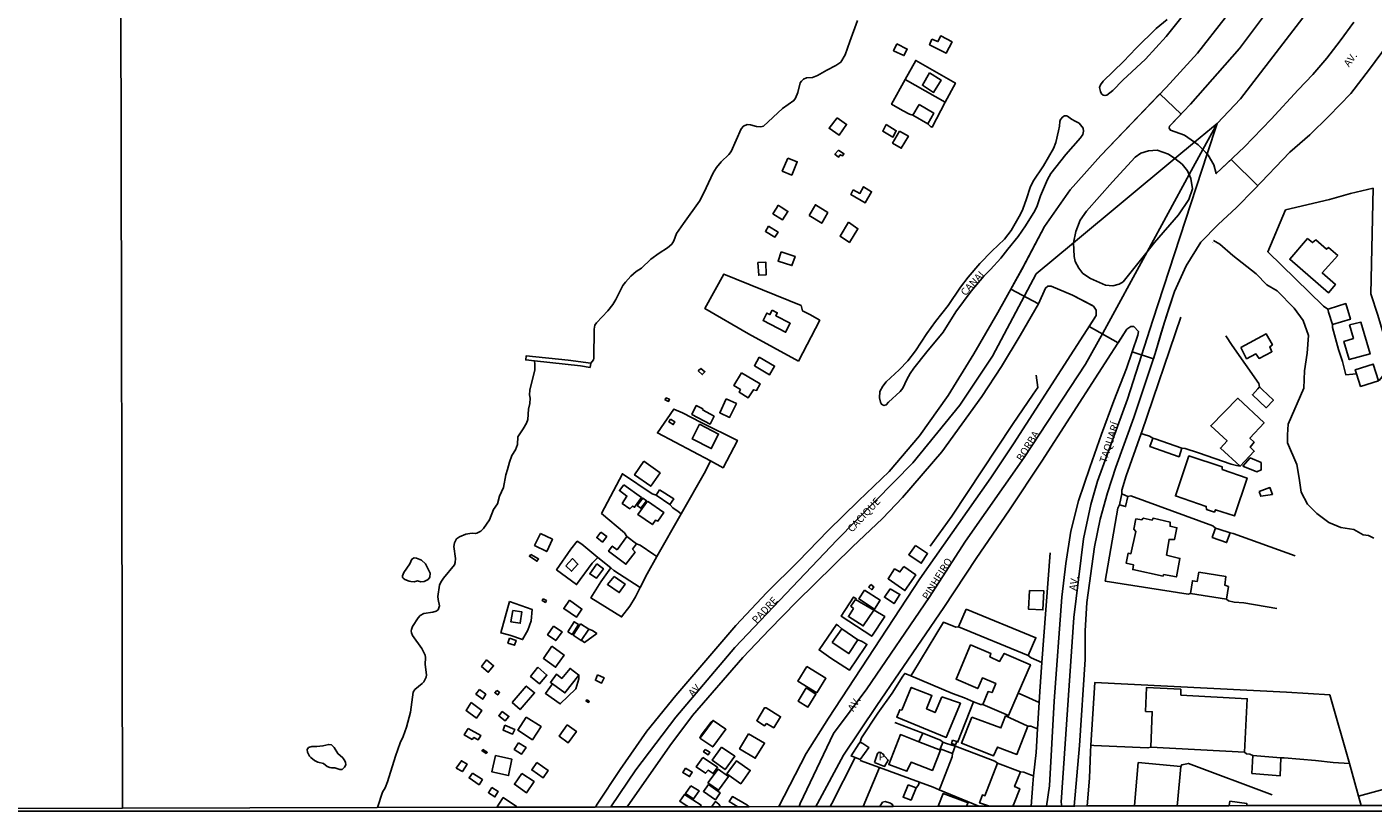
# Model space of a CAD drawing. Extents: x 175883 to 178306, y 1671498 to 1677047.
# Drawn here: x 176345 to 176801, y 1671498 to 1671764 of the extents above; entities that cross this region are included whole.
import ezdxf
from ezdxf.enums import TextEntityAlignment as Align

# ---------------------------------------------------------------- set-up
doc = ezdxf.new("R2010")
doc.units = 0
doc.header["$MEASUREMENT"] = 0
doc.layers.get('0').update_dxf_attribs({"linetype": 'CONTINUOUS'})
for name, color, linetype in [('IMAGEM', 7, 'CONTINUOUS'), ('V-BUEIRO', 230, 'CONTINUOUS'), ('V-CANAL', 151, 'CONTINUOUS'), ('V-CANTEIRO', 6, 'CONTINUOUS'), ('V-CRUZAMENTO', 1, 'CONTINUOUS'), ('V-EDIFICACAO', 7, 'CONTINUOUS'), ('V-EIXO_DE_LOGRADOURO', 3, 'CONTINUOUS'), ('V-LOTE', 1, 'CONTINUOUS'), ('V-NOME_DOS_LOGRADOUROS', 7, 'CONTINUOUS'), ('V-QUADRA', 30, 'CONTINUOUS'), ('V-RIO', 4, 'CONTINUOUS'), ('V-TALVEGUE', 50, 'CONTINUOUS'), ('V-TESTADA', 1, 'CONTINUOUS'), ('X-LIMITE_1000', 7, 'CONTINUOUS'), ('X-LIMITE_5000', 1, 'CONTINUOUS')]:
    doc.layers.add(name, color=color, linetype=linetype)
picture_1 = doc.add_image_def('image2.jpg', size_in_pixel=(4028, 4629))

# ---------------------------------------------------------------- blocks, each defined once
blk = doc.blocks.new('305')
at = {"color": 0, "linetype": 'ByBlock', "lineweight": -2, "const_width": 0.05}
blk.add_lwpolyline([(0.73, 0.39, 0.60863), (-0.73, 0.38)], format="xyb", dxfattribs=at)

msp = doc.modelspace()

# ---------------------------------------------------------------- linework, layer by layer
at = {"layer": 'V-CANAL'}
for points in [[(176738.02, 1671768.84), (176731.28, 1671760.38), (176724.3, 1671752.71), (176716.55, 1671745.61), (176713.21, 1671742.06), (176711.13, 1671740.5), (176710.61, 1671740.35), (176709.96, 1671740.5), (176709.38, 1671741.02), (176708.99, 1671741.71), (176708.69, 1671743.13), (176708.99, 1671744.04), (176709.89, 1671745.22), (176716.85, 1671751.98), (176721.11, 1671756.48), (176727.85, 1671763.11), (176731.62, 1671766.17)], [(176650.18, 1671653.54), (176655.7, 1671660.11), (176659.98, 1671667.04), (176665.17, 1671674.04), (176669.54, 1671679.11), (176671.74, 1671681.38), (176675.31, 1671685.25), (176677.6, 1671688.36), (176681.11, 1671692.64), (176683.58, 1671696.26), (176686.81, 1671701.32), (176687.57, 1671703), (176688.75, 1671706.36), (176691.07, 1671711.96), (176692.17, 1671713.94), (176697.32, 1671720.44), (176702.29, 1671726.04), (176703.03, 1671727.22), (176703.28, 1671728.28), (176703.18, 1671729.31), (176701.76, 1671731.07), (176700.42, 1671731.76), (176699.26, 1671732.34), (176697.88, 1671733.4), (176697.47, 1671733.55), (176696.87, 1671733.51), (176696.27, 1671733.14), (176695.51, 1671732.26), (176695.29, 1671731.64), (176695.19, 1671730), (176694.8, 1671728.41), (176693.9, 1671724.5), (176693.08, 1671722.44), (176689.74, 1671716.52), (176686.21, 1671711.41), (176685.22, 1671709.2), (176683.93, 1671705.41), (176682.66, 1671701.84), (176681.88, 1671700.13), (176678.8, 1671694.66), (176676.5, 1671691.72), (176672.24, 1671687.58), (176668.19, 1671683.49), (176664.2, 1671678.86), (176661.62, 1671675.46), (176657.36, 1671669.19), (176653.11, 1671663.81), (176650.12, 1671659.74), (176646.29, 1671653.82), (176643.77, 1671650.46), (176640.84, 1671647.35), (176636.41, 1671643.31), (176635.24, 1671641.89), (176634.29, 1671640.04), (176634.1, 1671637.93), (176634.44, 1671636.38), (176634.85, 1671635.7), (176635.55, 1671635.32), (176636.41, 1671635.49), (176637.2, 1671636.42), (176641.1, 1671640.03), (176642.05, 1671641.15), (176643.36, 1671644.09), (176644.57, 1671646.11), (176645.82, 1671647.96), (176650.18, 1671653.54)]]:
    msp.add_lwpolyline(points, dxfattribs=at)
at = {"layer": 'V-CANTEIRO'}
msp.add_lwpolyline([(176794.89, 1671765.27), (176790.29, 1671758.99), (176785.77, 1671753.11), (176781.01, 1671747.58), (176776.01, 1671742.33), (176766.93, 1671732.35), (176757.69, 1671722.89), (176748.25, 1671713.93), (176747.45, 1671716.94), (176745.55, 1671720.17), (176743.72, 1671722.08), (176742.18, 1671723.68), (176740.9, 1671724.56), (176737.5, 1671726.91), (176732.74, 1671728.61), (176732.26, 1671729.37), (176732.46, 1671729.98), (176739.56, 1671737.47), (176756.12, 1671756.39), (176767.67, 1671771.66)], dxfattribs=at)
msp.add_lwpolyline([(176713.13, 1671711.19), (176720.81, 1671719.54), (176722.71, 1671720.83), (176725.29, 1671721.64), (176728.26, 1671721.86), (176732.11, 1671720.57), (176734.21, 1671718.99), (176736.71, 1671717.1), (176738.57, 1671714.85), (176739.09, 1671713.58), (176739.64, 1671712.25), (176740.16, 1671708.78), (176739.01, 1671705.11), (176735.48, 1671699.94), (176727.35, 1671690.55), (176724.87, 1671687.45), (176716.68, 1671677.25), (176715.33, 1671676.45), (176713.23, 1671675.88), (176710.77, 1671676.06), (176705.69, 1671678.38), (176703.07, 1671680.05), (176701.68, 1671681.81), (176700.49, 1671684.07), (176700.13, 1671685.79), (176699.9, 1671690.42), (176700.68, 1671694.34), (176702.15, 1671698.16), (176704.33, 1671701.23)], close=True, dxfattribs=at)
at = {"layer": 'V-CRUZAMENTO'}
for points in [[(176707.62, 1671667.64), (176707.54, 1671665.87), (176705.14, 1671662.13), (176715, 1671656.55), (176717.97, 1671661.17), (176719.35, 1671662.05), (176720.35, 1671662.05), (176721.88, 1671660.44), (176721.65, 1671659.14), (176719.73, 1671653.48), (176726.95, 1671651.18), (176727.51, 1671652.88), (176729.59, 1671659.91), (176730.68, 1671663.6), (176732.35, 1671668.58), (176734.17, 1671674), (176738.06, 1671682.66), (176743.02, 1671690.64), (176748.93, 1671696.68), (176755.08, 1671702.45), (176761.11, 1671708.53), (176762.35, 1671709.83), (176753.34, 1671718.76), (176748.25, 1671713.93), (176747.45, 1671716.94), (176745.55, 1671720.17), (176745.15, 1671720.59), (176743.72, 1671722.08), (176742.18, 1671723.68), (176740.9, 1671724.56), (176737.5, 1671726.91), (176732.74, 1671728.61), (176732.26, 1671729.37), (176732.46, 1671729.98), (176736.33, 1671734.07), (176729.15, 1671740.94), (176709.18, 1671720.08), (176698.74, 1671708.46), (176690.07, 1671696), (176682.83, 1671682.36), (176678.65, 1671674.77), (176687.98, 1671669.79), (176690.44, 1671675.12), (176691.13, 1671675.73), (176692.35, 1671675.81), (176699.56, 1671672.7), (176706.13, 1671669.28), (176706.7, 1671668.98)], [(176740.16, 1671708.78), (176739.01, 1671705.11), (176735.48, 1671699.94), (176727.35, 1671690.55), (176724.87, 1671687.45), (176716.68, 1671677.25), (176715.33, 1671676.45), (176713.23, 1671675.88), (176710.77, 1671676.06), (176705.69, 1671678.38), (176703.07, 1671680.05), (176701.68, 1671681.81), (176700.49, 1671684.07), (176700.13, 1671685.79), (176699.9, 1671690.42), (176700.68, 1671694.34), (176702.15, 1671698.16), (176704.33, 1671701.23), (176713.13, 1671711.19), (176720.81, 1671719.54), (176722.71, 1671720.83), (176725.29, 1671721.64), (176728.26, 1671721.86), (176732.11, 1671720.57), (176734.21, 1671718.99), (176736.71, 1671717.1), (176738.57, 1671714.85), (176739.64, 1671712.25)]]:
    msp.add_lwpolyline(points, close=True, dxfattribs=at)
at = {"layer": 'V-EDIFICACAO'}
for points in [[(176651.84, 1671759.53), (176651.11, 1671757.63), (176656.75, 1671754.79), (176658.74, 1671758.58), (176654.9, 1671760.6), (176653.91, 1671758.67), (176651.84, 1671759.53)], [(176640, 1671757.89), (176638.93, 1671755.57), (176642.41, 1671753.93), (176643.53, 1671756.17), (176640, 1671757.89)], [(176651.11, 1671748.07), (176648.7, 1671743.9), (176652.45, 1671741.44), (176654.99, 1671745.62), (176651.11, 1671748.07)], [(176647.54, 1671737.31), (176645.47, 1671733.78), (176650.55, 1671730.8), (176652.53, 1671734.42), (176647.54, 1671737.31)], [(176619.76, 1671732.83), (176617.05, 1671729.3), (176620.41, 1671726.93), (176622.99, 1671730.59), (176619.76, 1671732.83)], [(176636.34, 1671730.55), (176635.22, 1671728.31), (176638.67, 1671726.32), (176639.79, 1671728.48), (176636.34, 1671730.55)], [(176640.91, 1671728.31), (176638.58, 1671724.26), (176641.51, 1671722.54), (176643.92, 1671726.58), (176640.91, 1671728.31)], [(176603.05, 1671719.18), (176601.2, 1671714.78), (176604.39, 1671713.45), (176606.24, 1671717.93), (176603.05, 1671719.18)], [(176620.28, 1671721.85), (176619.03, 1671720.47), (176620.19, 1671719.48), (176620.84, 1671720.3), (176621.61, 1671719.99), (176622.09, 1671720.68), (176620.28, 1671721.85)], [(176625.23, 1671708.41), (176624.41, 1671706.86), (176629.28, 1671704.02), (176631.43, 1671707.76), (176628.76, 1671709.44), (176627.47, 1671707.2), (176625.23, 1671708.41)], [(176599.82, 1671703.17), (176599.18, 1671702.16), (176598.01, 1671700.32), (176601.23, 1671698.23), (176603.11, 1671701.08), (176600.81, 1671702.54), (176599.82, 1671703.17)], [(176610.29, 1671699.67), (176614.55, 1671697.08), (176616.57, 1671700.7), (176612.4, 1671703.37), (176610.29, 1671699.67)], [(176596.55, 1671696.05), (176595.47, 1671694.33), (176598.7, 1671692.39), (176599.78, 1671694.07), (176596.55, 1671696.05)], [(176623.64, 1671697.43), (176620.8, 1671692.69), (176623.94, 1671690.58), (176626.82, 1671695.23), (176623.64, 1671697.43)], [(176781.99, 1671691.49), (176780.87, 1671690.54), (176779.19, 1671691.87), (176773.16, 1671684.9), (176786.29, 1671673.48), (176788.66, 1671676.33), (176784.18, 1671680.25), (176789.44, 1671686.15), (176786.34, 1671688.86), (176785.65, 1671688.34), (176781.99, 1671691.49)], [(176600.77, 1671687.39), (176599.78, 1671684.25), (176604.47, 1671682.74), (176605.51, 1671685.84), (176600.77, 1671687.39)], [(176592.93, 1671683.78), (176593.23, 1671679.47), (176595.77, 1671679.64), (176595.6, 1671683.91), (176592.93, 1671683.78)], [(176786.04, 1671667.93), (176786.34, 1671666.96), (176787.63, 1671662.72), (176793.74, 1671664.57), (176792.15, 1671669.87), (176786.52, 1671668.08), (176786.04, 1671667.93)], [(176597.71, 1671667.63), (176596.98, 1671666.12), (176595.95, 1671666.64), (176594.7, 1671664.1), (176602.28, 1671660.13), (176603.87, 1671663.19), (176599.05, 1671665.73), (176599.48, 1671666.77), (176597.71, 1671667.63)], [(176793.4, 1671662.67), (176794.73, 1671657.98), (176791.55, 1671657.03), (176793.36, 1671650.88), (176800.42, 1671652.81), (176797.32, 1671663.54), (176793.4, 1671662.67)], [(176756.58, 1671655.01), (176758.52, 1671651.18), (176761.7, 1671652.81), (176762.78, 1671651.26), (176767.13, 1671653.5), (176766.4, 1671655.22), (176767.3, 1671655.91), (176765.23, 1671659.57), (176756.58, 1671655.01)], [(176517.2, 1671650.41), (176514.25, 1671650.73), (176514.34, 1671652.13), (176528.57, 1671650.7), (176536.27, 1671649.62), (176536.27, 1671649.61), (176536.04, 1671648.22), (176532.76, 1671648.72)], [(176593.32, 1671651.69), (176591.73, 1671648.76), (176596.89, 1671645.75), (176598.57, 1671648.64), (176593.32, 1671651.69)], [(176573.55, 1671647.9), (176572.69, 1671647), (176574.07, 1671645.79), (176574.97, 1671646.74), (176573.55, 1671647.9)], [(176587.42, 1671646.35), (176584.79, 1671642.05), (176586.99, 1671640.71), (176586.6, 1671639.81), (176589.66, 1671637.91), (176591.42, 1671640.63), (176592.46, 1671640.41), (176593.71, 1671642.61), (176587.42, 1671646.35)], [(176795.83, 1671646.02), (176797.19, 1671641.75), (176803.26, 1671643.68), (176801.45, 1671649.37), (176795.38, 1671647.43)], [(176762.91, 1671641.62), (176762.36, 1671641), (176760.54, 1671638.95), (176765.19, 1671634.55), (176767.65, 1671637.14), (176763.82, 1671640.76), (176762.91, 1671641.62)], [(176561.71, 1671637.91), (176561.45, 1671637.18), (176562.66, 1671636.71), (176562.92, 1671637.44), (176561.71, 1671637.91)], [(176582.21, 1671637.61), (176579.97, 1671632.87), (176583.33, 1671631.24), (176585.65, 1671635.97), (176582.21, 1671637.61)], [(176755.63, 1671637.74), (176755.63, 1671637.74), (176746.42, 1671628.44), (176751.93, 1671623.36), (176749.69, 1671620.86), (176756.41, 1671614.74), (176761.14, 1671619.78), (176759.72, 1671621.2), (176761.06, 1671622.88), (176759.68, 1671624.26), (176764.5, 1671629.47), (176755.63, 1671637.74)], [(176574.11, 1671633.78), (176574.24, 1671634.21), (176572.05, 1671635.29), (176570.54, 1671632.27), (176576.74, 1671629), (176578.07, 1671631.67), (176574.11, 1671633.78)], [(176563.35, 1671630.68), (176562.74, 1671629.73), (176564.25, 1671628.83), (176564.81, 1671629.73), (176563.35, 1671630.68)], [(176573.17, 1671629), (176570.67, 1671623.96), (176577.13, 1671620.69), (176579.62, 1671625.6), (176573.17, 1671629)], [(176726.78, 1671624.26), (176726.53, 1671623.52), (176725.79, 1671621.38), (176735.69, 1671617.93), (176736.64, 1671620.86), (176727.6, 1671623.98), (176726.78, 1671624.26)], [(176750.25, 1671613.58), (176750.29, 1671614.49), (176739.01, 1671618.23), (176734.4, 1671604.62), (176744.87, 1671601.09), (176744.91, 1671600.06), (176747.66, 1671599.15), (176747.97, 1671599.93), (176754.47, 1671597.86), (176758.73, 1671610.7), (176750.25, 1671613.58)], [(176554.26, 1671616.38), (176551.12, 1671611.77), (176556.63, 1671607.9), (176559.77, 1671612.46), (176554.26, 1671616.38)], [(176757.27, 1671614.7), (176762, 1671612.76), (176763.51, 1671613.45), (176763.47, 1671615.95), (176759.77, 1671617.54), (176757.27, 1671614.7)], [(176547.5, 1671608.41), (176545.99, 1671606.48), (176548.53, 1671604.58), (176546.94, 1671602.08), (176549.57, 1671600.27), (176550.43, 1671601.22), (176551.12, 1671600.83), (176553.48, 1671604.06), (176547.5, 1671608.41)], [(176559.56, 1671606.69), (176558.44, 1671604.92), (176563.09, 1671601.74), (176564.42, 1671603.63), (176559.56, 1671606.69)], [(176716.23, 1671605.31), (176716.23, 1671605.31), (176715.49, 1671601.61), (176717.56, 1671601.01), (176718.25, 1671604.45), (176716.23, 1671605.31), (176716.23, 1671605.31)], [(176762.82, 1671606.09), (176763.34, 1671604.54), (176767.3, 1671605.18), (176766.48, 1671607.47), (176762.82, 1671606.09)], [(176552.02, 1671601.44), (176553.23, 1671600.45), (176555.16, 1671603.03), (176553.92, 1671603.93), (176552.02, 1671601.44)], [(176555.51, 1671602.86), (176552.24, 1671598.34), (176557.19, 1671594.93), (176558.22, 1671596.44), (176559.04, 1671596.1), (176561.06, 1671598.98), (176555.51, 1671602.86)], [(176731.39, 1671584.51), (176732.29, 1671589.9), (176734.14, 1671589.9), (176734.92, 1671593.86), (176732.59, 1671594.37), (176732.63, 1671595.8), (176726.86, 1671597.09), (176726.52, 1671596.44), (176723.5, 1671597.13), (176723.07, 1671596.57), (176721.01, 1671596.87), (176720.32, 1671593.34), (176720.96, 1671592.57), (176719.37, 1671585.03), (176718.38, 1671585.2), (176717.78, 1671581.8), (176720.19, 1671581.33), (176719.97, 1671579.69), (176730.22, 1671577.45), (176730.4, 1671577.97), (176734.74, 1671577.19), (176735.95, 1671583.48), (176731.39, 1671584.51)], [(176519.2, 1671591.96), (176517.22, 1671587.87), (176521.36, 1671585.8), (176523.3, 1671589.94), (176519.2, 1671591.96)], [(176539.66, 1671592.35), (176538.28, 1671590.54), (176540.22, 1671588.99), (176541.68, 1671590.84), (176539.66, 1671592.35)], [(176545.22, 1671586.41), (176543.54, 1671587.61), (176542.29, 1671585.89), (176548.19, 1671581.5), (176551.29, 1671585.59), (176550.43, 1671586.58), (176551.8, 1671588.39), (176548.49, 1671590.89), (176545.22, 1671586.41)], [(176748.01, 1671593.68), (176747.82, 1671593.16), (176746.89, 1671590.58), (176751.76, 1671588.82), (176752.96, 1671592.09), (176749.1, 1671593.33), (176748.01, 1671593.68)], [(176646.29, 1671587.78), (176644.05, 1671584.68), (176648.31, 1671581.84), (176650.42, 1671585.07), (176646.29, 1671587.78)], [(176516.02, 1671584.81), (176515.5, 1671584.17), (176518.04, 1671582.49), (176518.6, 1671583.31), (176516.02, 1671584.81)], [(176527.82, 1671580.98), (176529.8, 1671579.13), (176531.95, 1671581.5), (176530.1, 1671583.39), (176527.82, 1671580.98)], [(176538.37, 1671581.58), (176535.91, 1671578.22), (176538.2, 1671576.72), (176540.57, 1671579.95), (176538.37, 1671581.58)], [(176544.18, 1671577.32), (176541.94, 1671574.65), (176545.95, 1671571.85), (176547.89, 1671574.78), (176544.18, 1671577.32)], [(176642.33, 1671580.72), (176641.08, 1671578.87), (176639.27, 1671579.9), (176637.03, 1671576.59), (176642.76, 1671572.54), (176646.42, 1671577.84), (176642.33, 1671580.72)], [(176742.32, 1671578.74), (176741.85, 1671575.64), (176740.17, 1671575.86), (176739.57, 1671571.51), (176751.71, 1671569.61), (176752.36, 1671573.92), (176751.15, 1671574.43), (176751.5, 1671577.36), (176742.32, 1671578.74)], [(176629.06, 1671572.71), (176627.17, 1671569.7), (176632.47, 1671566.3), (176634.32, 1671569.31), (176629.06, 1671572.71)], [(176631.17, 1671574.61), (176630.48, 1671573.66), (176631.48, 1671572.84), (176632.16, 1671573.83), (176631.17, 1671574.61)], [(176637.72, 1671573.19), (176635.82, 1671570.3), (176639.05, 1671568.15), (176641.04, 1671571.25), (176637.72, 1671573.19)], [(176684.96, 1671572.58), (176684.66, 1671566.25), (176689.53, 1671565.99), (176689.83, 1671572.41), (176684.96, 1671572.58)], [(176520.11, 1671569.78), (176519.81, 1671569.18), (176520.88, 1671568.53), (176521.23, 1671569.18), (176520.11, 1671569.78)], [(176529.11, 1671569.27), (176527.13, 1671566.42), (176531.44, 1671563.5), (176533.29, 1671566.3), (176529.11, 1671569.27)], [(176625.96, 1671569.53), (176624.46, 1671567.24), (176625.32, 1671566.47), (176623.59, 1671563.71), (176628.63, 1671560.57), (176632.16, 1671565.91), (176625.96, 1671569.53)], [(176509.82, 1671565.78), (176509.21, 1671561.95), (176512.36, 1671561.47), (176512.92, 1671565.31), (176509.82, 1671565.78)], [(176663.47, 1671566.25), (176660.89, 1671560.31), (176684.49, 1671550.49), (176687.12, 1671556.56), (176663.47, 1671566.25)], [(176523.68, 1671560.52), (176521.62, 1671557.55), (176524.42, 1671555.62), (176526.61, 1671558.54), (176523.68, 1671560.52)], [(176528.51, 1671558.59), (176529.97, 1671557.68), (176532.17, 1671561), (176530.62, 1671561.99), (176528.51, 1671558.59)], [(176532.81, 1671561.26), (176530.32, 1671557.38), (176533.03, 1671555.62), (176535.61, 1671559.49), (176532.81, 1671561.26)], [(176618.12, 1671554.93), (176623.77, 1671551.18), (176626.78, 1671555.83), (176621.35, 1671559.58), (176618.12, 1671554.93)], [(176508.74, 1671556.39), (176508.22, 1671554.75), (176510.42, 1671554.02), (176510.94, 1671555.66), (176508.74, 1671556.39)], [(176681.14, 1671537.78), (176685.31, 1671547.43), (176676.39, 1671551.27), (176674.84, 1671548.55), (176671.53, 1671550.06), (176671.91, 1671551.18), (176665.02, 1671554.15), (176660.07, 1671542.57), (176667.43, 1671539.34), (176669.03, 1671542.95), (176673.55, 1671541.06), (176672.3, 1671537.96), (176670.92, 1671538.3), (176669.16, 1671533.95), (176677.86, 1671530.16)], [(176523.12, 1671553.68), (176520.24, 1671549.54), (176524.33, 1671546.57), (176527.21, 1671550.66), (176523.12, 1671553.68)], [(176500.95, 1671549.03), (176499.27, 1671546.83), (176501.51, 1671544.89), (176503.36, 1671547.09), (176500.95, 1671549.03)], [(176518.39, 1671546.57), (176515.89, 1671543.43), (176518.9, 1671540.89), (176521.44, 1671543.9), (176518.39, 1671546.57)], [(176523.29, 1671540.91), (176527.52, 1671537.83), (176532.25, 1671543.9), (176529.24, 1671546.14), (176526.44, 1671542.78), (176524.63, 1671544.16), (176522.61, 1671541.4)], [(176609.47, 1671546.83), (176606.41, 1671541.88), (176612.87, 1671537.87), (176615.97, 1671542.83), (176609.47, 1671546.83)], [(176509.64, 1671534.56), (176512.31, 1671532.23), (176517.22, 1671537.92), (176514.42, 1671540.2), (176509.64, 1671534.56)], [(176538.58, 1671543.94), (176537.85, 1671542.14), (176539.96, 1671541.19), (176540.78, 1671543), (176538.58, 1671543.94)], [(176498.58, 1671539.04), (176497.37, 1671537.44), (176499.65, 1671535.68), (176500.69, 1671537.4), (176498.58, 1671539.04)], [(176504.48, 1671538.73), (176503.74, 1671537.92), (176504.78, 1671537.18), (176505.38, 1671538.09), (176504.48, 1671538.73)], [(176535.01, 1671535.55), (176534.62, 1671535.12), (176535.53, 1671534.64), (176535.74, 1671535.03), (176535.01, 1671535.55)], [(176609.3, 1671539.55), (176606.54, 1671535.07), (176609.86, 1671533.05), (176612.61, 1671537.4), (176609.3, 1671539.55)], [(176655.29, 1671536.58), (176652.96, 1671531.2), (176650.08, 1671532.49), (176651.89, 1671536.97), (176644.91, 1671539.72), (176641.68, 1671532.02), (176640.99, 1671532.15), (176640, 1671529.6), (176656.75, 1671522.76), (176661.53, 1671534.34), (176655.29, 1671536.58)], [(176736.21, 1671537.14), (176736.21, 1671539.12), (176724.62, 1671539.68), (176724.32, 1671531.59), (176726.56, 1671531.46), (176726.13, 1671519.44), (176757.83, 1671517.76), (176758.78, 1671535.89), (176736.21, 1671537.14)], [(176495.78, 1671534.56), (176494.01, 1671531.84), (176497.54, 1671529.3), (176499.35, 1671531.93), (176495.78, 1671534.56)], [(176506.24, 1671531.59), (176505.12, 1671530.12), (176507.32, 1671528.4), (176508.52, 1671529.86), (176506.24, 1671531.59)], [(176595.77, 1671532.79), (176595.13, 1671532.79), (176592.54, 1671528.44), (176595.21, 1671526.72), (176595.86, 1671527.45), (176598.27, 1671526.03), (176600.6, 1671529.78), (176595.77, 1671532.79)], [(176507.19, 1671526.89), (176506.54, 1671525.21), (176509.77, 1671523.88), (176510.51, 1671525.47), (176507.19, 1671526.89)], [(176514.42, 1671529.65), (176511.58, 1671525.21), (176516.49, 1671521.98), (176519.46, 1671526.46), (176514.42, 1671529.65)], [(176528.25, 1671526.98), (176525.58, 1671523.14), (176528.59, 1671520.91), (176531.44, 1671524.82), (176528.25, 1671526.98)], [(176573.29, 1671522.46), (176573.95, 1671522.02), (176577.64, 1671519.53), (176582.08, 1671525.51), (176577.77, 1671528.53), (176573.95, 1671523.35), (176573.29, 1671522.46)], [(176665.41, 1671529.65), (176661.92, 1671520.86), (176672.82, 1671516.56), (176674.07, 1671519.48), (176680.7, 1671516.99), (176684.36, 1671526.63), (176676.87, 1671530.08), (176675.27, 1671525.99), (176665.41, 1671529.65)], [(176494.74, 1671525.81), (176493.41, 1671523.62), (176496.04, 1671522.07), (176496.68, 1671522.76), (176498.1, 1671521.94), (176499.01, 1671523.45), (176494.74, 1671525.81)], [(176589.79, 1671523.96), (176586.69, 1671518.88), (176592.03, 1671515.69), (176595.21, 1671520.86), (176589.79, 1671523.96)], [(176647.5, 1671521.3), (176641.25, 1671523.7), (176637.29, 1671513.63), (176643.4, 1671511.3), (176644.83, 1671514.36), (176652.06, 1671511.56), (176654.77, 1671518.49)], [(176658.91, 1671521.85), (176658.56, 1671520.69), (176659.94, 1671520.22), (176660.37, 1671521.34), (176658.91, 1671521.85)], [(176499.7, 1671518.62), (176499.39, 1671518.28), (176500.82, 1671517.33), (176501.2, 1671517.76), (176499.7, 1671518.62)], [(176511.84, 1671520.95), (176510.33, 1671518.71), (176512.79, 1671517.07), (176514.34, 1671519.31), (176511.84, 1671520.95)], [(176575.06, 1671518.71), (176574.5, 1671517.85), (176576.05, 1671516.81), (176576.65, 1671517.72), (176575.06, 1671518.71)], [(176580.57, 1671519.48), (176577.43, 1671515.01), (176581.82, 1671511.86), (176585.14, 1671516.38), (176580.57, 1671519.48)], [(176627.56, 1671521.21), (176627.14, 1671520.57), (176624.5, 1671516.51), (176627.6, 1671515.26), (176630.48, 1671519.35), (176628.44, 1671520.65), (176627.56, 1671521.21)], [(176632.39, 1671514.21), (176633.51, 1671517.35), (176634.02, 1671517.78), (176634.65, 1671517.63), (176637.09, 1671515.08), (176635.88, 1671512.92), (176632.39, 1671514.21)], [(176655.59, 1671521.16), (176655.33, 1671520.46), (176654.73, 1671518.88), (176658.82, 1671517.29), (176659.73, 1671519.83), (176656.85, 1671520.76), (176655.59, 1671521.16)], [(176490.65, 1671512.38), (176492.76, 1671511.17), (176494.36, 1671513.71), (176492.42, 1671514.88), (176490.65, 1671512.38)], [(176503.96, 1671516.64), (176502.8, 1671511.09), (176508.4, 1671509.84), (176509.56, 1671515.39), (176503.96, 1671516.64)], [(176518, 1671514.27), (176516.28, 1671511.73), (176520.15, 1671509.11), (176521.83, 1671511.6), (176518, 1671514.27)], [(176574.24, 1671515.95), (176572, 1671512.77), (176575.15, 1671510.61), (176576.09, 1671511.65), (176577.77, 1671510.53), (176579.24, 1671512.68), (176574.24, 1671515.95)], [(176582.34, 1671510.4), (176587.12, 1671507.04), (176590.35, 1671511.56), (176585.7, 1671514.88), (176582.34, 1671510.4)], [(176760.63, 1671516.6), (176760.63, 1671516.6), (176760.33, 1671510.57), (176769.89, 1671509.71), (176770.14, 1671515.82), (176760.63, 1671516.6), (176760.63, 1671516.6)], [(176496.21, 1671510.7), (176495.05, 1671509.06), (176498.4, 1671506.74), (176499.57, 1671508.46), (176496.21, 1671510.7)], [(176512.96, 1671510.57), (176510.42, 1671506.87), (176514.55, 1671504.02), (176517.09, 1671507.81), (176512.96, 1671510.57)], [(176568.34, 1671512.34), (176567.44, 1671510.87), (176569.76, 1671509.49), (176570.67, 1671511), (176568.34, 1671512.34)], [(176576.01, 1671507.38), (176579.62, 1671504.84), (176582.98, 1671509.54), (176579.5, 1671511.99), (176576.01, 1671507.38)], [(176502.71, 1671505.79), (176501.59, 1671504.02), (176503.79, 1671502.6), (176504.91, 1671504.41), (176502.71, 1671505.79)], [(176570.19, 1671506.35), (176568.43, 1671503.72), (176571.14, 1671502), (176572.99, 1671504.71), (176570.19, 1671506.35)], [(176576.14, 1671506.78), (176574.46, 1671504.45), (176578.51, 1671501.66), (176580.1, 1671504.02), (176576.14, 1671506.78)], [(176643.88, 1671506.69), (176642.11, 1671502.56), (176644.83, 1671501.53), (176646.55, 1671505.7), (176643.88, 1671506.69)]]:
    msp.add_lwpolyline(points, close=True, dxfattribs=at)
for points in [[(176671.47, 1671499.45), (176668.08, 1671500.58), (176669, 1671503.28), (176669.88, 1671503.01), (176674.1, 1671514.03), (176681.92, 1671511.14), (176679.93, 1671506.1), (176681.69, 1671505.35), (176679.76, 1671500.47), (176679.34, 1671499.47)], [(176720.56, 1671499.74), (176721.84, 1671514.23), (176721.84, 1671514.23), (176736.29, 1671512.86), (176735.12, 1671500.59), (176735.02, 1671499.58)], [(176654.05, 1671499.42), (176655.75, 1671503.78), (176664.14, 1671500.54), (176664.09, 1671500.44), (176663.6, 1671499.43)], [(176797.42, 1671499.72), (176796.53, 1671502.89), (176796.53, 1671502.89), (176805.16, 1671505.24), (176805.16, 1671505.24), (176806.58, 1671499.74)], [(176504.8, 1671499.1), (176504.58, 1671499.23), (176505.15, 1671500.1), (176506.64, 1671502.38), (176511.09, 1671499.39), (176510.93, 1671499.12)], [(176573.33, 1671499.24), (176573.65, 1671499.82), (176568.02, 1671503.46), (176566.45, 1671501.1), (176568.32, 1671499.89), (176569.44, 1671499.23)], [(176577.24, 1671499.25), (176578.52, 1671501.03), (176579.63, 1671500.1), (176580.26, 1671499.26)], [(176586.15, 1671499.27), (176583.2, 1671501.01), (176584.27, 1671502.68), (176589.13, 1671499.92), (176589.92, 1671499.28)], [(176634.22, 1671499.37), (176635.2, 1671500.76), (176636.07, 1671501.05), (176637.85, 1671500.43), (176638.66, 1671499.87), (176638.47, 1671499.39)], [(176752.63, 1671499.63), (176752.89, 1671501.14), (176758.68, 1671500.34), (176758.6, 1671499.64)]]:
    msp.add_lwpolyline(points, dxfattribs=at)
at = {"layer": 'V-EIXO_DE_LOGRADOURO'}
for points in [[(177069.12, 1672238.96), (177069.05, 1672238.88), (177042.12, 1672208.36), (177009.99, 1672170.97), (176979.2, 1672134.42), (176948.41, 1672098.71), (176910.66, 1672054.25), (176895.81, 1672035.36), (176883.43, 1672016.95), (176870.69, 1671985.23), (176858.75, 1671953.7), (176835.68, 1671892.52), (176813.63, 1671830.23), (176789.67, 1671782.52), (176756.51, 1671739.25), (176748.52, 1671730.9)], [(176740.9, 1671724.56), (176748.52, 1671730.9)], [(176743.72, 1671722.08), (176748.52, 1671730.9)], [(176745.15, 1671720.59), (176748.52, 1671730.9)], [(176734.21, 1671718.99), (176740.9, 1671724.56)], [(176695.88, 1671499.51), (176695.72, 1671500.8), (176700, 1671563.47), (176703.31, 1671590.07), (176705.74, 1671601.72), (176708.01, 1671609.66), (176718.19, 1671637.41), (176726.72, 1671664.21), (176745.15, 1671720.59)], [(176699.9, 1671690.42), (176734.21, 1671718.99)], [(176739.09, 1671713.58), (176743.72, 1671722.08)], [(176724.87, 1671687.45), (176739.09, 1671713.58)], [(176543.04, 1671499.18), (176551.51, 1671511.77), (176565.09, 1671529.62), (176585.08, 1671553.23), (176619.78, 1671589.76), (176645.4, 1671615.86), (176661.32, 1671635.42), (176672.4, 1671652.04), (176687.26, 1671679.9), (176699.9, 1671690.42)], [(176606.86, 1671499.32), (176607.2, 1671500.33), (176618.54, 1671524.04), (176629.88, 1671539.22), (176651.02, 1671570.2), (176663.23, 1671589.3), (176683.12, 1671617.72), (176703.9, 1671649.36), (176709.81, 1671659.8), (176724.87, 1671687.45)]]:
    msp.add_lwpolyline(points, dxfattribs=at)
at = {"layer": 'V-LOTE'}
for points in [[(176642.88, 1671745.85), (176646.42, 1671752.3), (176659.89, 1671744.62), (176656.44, 1671738.1)], [(176645.47, 1671733.78), (176644.31, 1671734.11), (176641.89, 1671735.31), (176638.25, 1671737.42), (176642.88, 1671745.85)], [(176656.44, 1671738.1), (176642.88, 1671745.85)], [(176656.44, 1671738.1), (176651.98, 1671729.65), (176651.43, 1671729.87), (176650.55, 1671730.8)], [(176786.04, 1671667.93), (176784.63, 1671668.96), (176784.51, 1671669.1), (176765.7, 1671687.41), (176771.75, 1671701.62), (176786.65, 1671705.2), (176793.74, 1671707.13), (176801.39, 1671708.98), (176800.67, 1671673.17), (176803.02, 1671665.89), (176805.69, 1671656.79), (176807.68, 1671649.09), (176803.5, 1671643.74)], [(176606.63, 1671650.29), (176613.88, 1671664.2), (176610.47, 1671666.18), (176608.06, 1671667.35), (176607.53, 1671669.19), (176581.34, 1671679.86), (176574.99, 1671668.14), (176589.77, 1671659.64), (176606.63, 1671650.29)], [(176722.84, 1671625.84), (176723.01, 1671626.32), (176736.24, 1671665.21)], [(176762.91, 1671641.62), (176762.66, 1671642.76), (176753.64, 1671655.6), (176751.46, 1671658.95)], [(176787.63, 1671662.72), (176787.62, 1671661.74), (176789.67, 1671654.27), (176791.08, 1671650.22), (176792.23, 1671645.67), (176794.58, 1671645.9), (176795.83, 1671646.02)], [(176651.32, 1671587.6), (176658.62, 1671597.74), (176679.19, 1671628.91), (176686.2, 1671639.18), (176687.83, 1671641.35), (176687.25, 1671645.56)], [(176576.91, 1671616.5), (176581.12, 1671614.21), (176586, 1671623.46), (176573.64, 1671629.5), (176567.4, 1671632.76), (176564.4, 1671634.1), (176558.88, 1671626.01), (176576.91, 1671616.5)], [(176716.23, 1671605.31), (176716.23, 1671606.61), (176717.75, 1671611.48), (176722.84, 1671625.84)], [(176722.84, 1671625.84), (176723.84, 1671625.49), (176725.6, 1671624.87), (176726.78, 1671624.26)], [(176736.64, 1671620.86), (176737.71, 1671620.68), (176742.22, 1671619.27), (176753.28, 1671615.43), (176755.1, 1671614.96), (176756.41, 1671614.74)], [(176566.91, 1671598.62), (176575.12, 1671613.08), (176576.91, 1671616.5)], [(176558.44, 1671604.92), (176557.05, 1671605.32), (176547.03, 1671612.16), (176539.92, 1671598.73), (176547.7, 1671592.08), (176548.49, 1671590.89)], [(176748.01, 1671593.68), (176747.1, 1671594.52), (176719.27, 1671604.66), (176718.25, 1671604.45)], [(176566.91, 1671598.62), (176565.87, 1671599.35), (176564.04, 1671600.65), (176563.09, 1671601.74)], [(176739.57, 1671571.51), (176738.71, 1671571.3), (176710.62, 1671575.77), (176714.91, 1671600.49), (176715.49, 1671601.61)], [(176558.67, 1671584.1), (176566.91, 1671598.62)], [(176752.96, 1671592.09), (176754.03, 1671591.94), (176774.97, 1671584.31)], [(176538.67, 1671583.77), (176533.27, 1671588.25), (176531.68, 1671589.3), (176529.57, 1671586.56), (176524.67, 1671579.61), (176531.49, 1671574.57), (176536.76, 1671581.83), (176538.67, 1671583.77)], [(176551.8, 1671588.39), (176553.05, 1671587.97), (176557.63, 1671584.82), (176558.67, 1671584.1)], [(176538.67, 1671583.77), (176543.05, 1671580.26)], [(176553.06, 1671573.55), (176555.34, 1671578.24), (176558.67, 1671584.1)], [(176691.98, 1671585.36), (176689.2, 1671548.21)], [(176553.06, 1671573.55), (176551.49, 1671570.39), (176549.48, 1671567.31), (176546.71, 1671563.6), (176536.33, 1671570.05), (176539.67, 1671575.51), (176543.05, 1671580.26)], [(176543.05, 1671580.26), (176544.15, 1671579.37), (176553.06, 1671573.55)], [(176508.77, 1671568.84), (176505.81, 1671558.21), (176508.87, 1671557.38), (176513.15, 1671555.95), (176514.96, 1671559.14), (176516.03, 1671562.33), (176516.37, 1671566.18), (176508.77, 1671568.84)], [(176626.31, 1671569.72), (176625.35, 1671570.37), (176621.11, 1671563.9), (176631.51, 1671557.05), (176635.91, 1671563.72), (176632.37, 1671565.93)], [(176751.71, 1671569.61), (176752.44, 1671569.13), (176754.31, 1671568.65), (176757.6, 1671568.36), (176768.83, 1671566.51)], [(176533.25, 1671555.67), (176534.2, 1671555), (176538.29, 1671558.02), (176536.9, 1671558.97), (176535.61, 1671559.49)], [(176621.35, 1671559.58), (176620.28, 1671560.6), (176619.54, 1671561.1), (176613.66, 1671552.45), (176617.66, 1671549.59), (176623.99, 1671545.57), (176629.19, 1671553.3), (176629.86, 1671554.3), (176628.86, 1671554.93), (176628.06, 1671555.43), (176626.78, 1671555.83)], [(176660.89, 1671560.31), (176660, 1671560.13), (176655.8, 1671561.8), (176645.41, 1671544.62), (176644.79, 1671543.6)], [(176684.49, 1671550.49), (176685.54, 1671549.77), (176689.2, 1671548.21)], [(176689.2, 1671548.21), (176688.46, 1671538.31), (176688.23, 1671534.63)], [(176523.29, 1671540.91), (176522.43, 1671539.74), (176520.92, 1671537.7), (176525.96, 1671534.13), (176531.25, 1671539.2), (176532.24, 1671542.67), (176532.25, 1671543.9)], [(176644.79, 1671543.6), (176643.67, 1671544.06), (176642.67, 1671544.48), (176642.03, 1671543.48), (176638.44, 1671537.81), (176633.6, 1671531.04), (176628.09, 1671522.57), (176627.56, 1671521.21)], [(176665.97, 1671534.81), (176662.89, 1671536.23), (176658.93, 1671537.68), (176644.79, 1671543.6)], [(176705.8, 1671520.12), (176707.1, 1671541.37), (176772.06, 1671538.12), (176786.73, 1671537.17), (176793.37, 1671513.95)], [(176681.14, 1671537.78), (176682.43, 1671537.21), (176688.23, 1671534.63)], [(176660.57, 1671521.08), (176665.97, 1671534.81)], [(176665.97, 1671534.81), (176668.33, 1671533.91), (176669.16, 1671533.95)], [(176688.23, 1671534.63), (176687.68, 1671525.71)], [(176639.37, 1671527.82), (176648.81, 1671524.18)], [(176684.36, 1671526.63), (176685.41, 1671526.63), (176687.68, 1671525.71)], [(176648.81, 1671524.18), (176648.03, 1671522.47), (176647.5, 1671521.3)], [(176648.81, 1671524.18), (176654.85, 1671521.85), (176655.59, 1671521.16)], [(176687.68, 1671525.71), (176687.18, 1671517.63), (176686.35, 1671509.76)], [(176654.41, 1671504.98), (176654.81, 1671506), (176658.76, 1671516.15), (176658.82, 1671517.29)], [(176659.94, 1671519.81), (176673.26, 1671514.73), (176674.1, 1671514.03)], [(176704.5, 1671499.52), (176705.34, 1671508.94), (176705.66, 1671517.9), (176705.8, 1671520.12)], [(176705.8, 1671520.12), (176706.82, 1671520.07), (176725.12, 1671519.23), (176726.13, 1671519.44)], [(176757.83, 1671517.76), (176758.52, 1671517.19), (176759.65, 1671517.06), (176760.63, 1671516.6)], [(176625.76, 1671515.74), (176618.02, 1671500.34), (176617.45, 1671499.33)], [(176627.54, 1671514.99), (176634.17, 1671512.54)], [(176736.29, 1671512.86), (176736.56, 1671513.49), (176738.83, 1671513.96), (176767.16, 1671503.32)], [(176770.14, 1671515.82), (176771.25, 1671515.82), (176781.95, 1671514.98), (176787.86, 1671514.29), (176793.37, 1671513.95)], [(176793.37, 1671513.95), (176796.14, 1671504.07), (176796.53, 1671502.89)], [(176634.17, 1671512.54), (176628.64, 1671499.36)], [(176634.17, 1671512.54), (176647.71, 1671507.54)], [(176681.92, 1671511.14), (176683.08, 1671510.97), (176685.35, 1671510.13), (176686.35, 1671509.76)], [(176686.35, 1671509.76), (176686.07, 1671507.07), (176685.58, 1671499.49)], [(176646.55, 1671505.7), (176647.29, 1671506.52), (176647.71, 1671507.54)], [(176647.71, 1671507.54), (176652.27, 1671505.86), (176654.41, 1671504.98)], [(176654.41, 1671504.98), (176667.78, 1671499.44)]]:
    msp.add_lwpolyline(points, dxfattribs=at)
at = {"layer": 'V-QUADRA'}
for points in [[(176464.02, 1671499.01), (176465.7, 1671504.17), (176466.58, 1671505.72), (176467.37, 1671507.7), (176470.15, 1671516.4), (176471.72, 1671520.88), (176472.67, 1671523.12), (176473.81, 1671526.26), (176475.13, 1671531.38), (176476.07, 1671538.1), (176476.63, 1671538.96), (176479.18, 1671541.03), (176479.73, 1671541.65), (176480.47, 1671543.18), (176480.55, 1671543.96), (176480.17, 1671547.45), (176480.25, 1671549.9), (176480.14, 1671550.63), (176479.03, 1671552.89), (176475.88, 1671557.35), (176475.51, 1671558.21), (176475.45, 1671558.86), (176475.49, 1671559.37), (176475.9, 1671560.37), (176477.8, 1671563.36), (176478.49, 1671564.11), (176479.65, 1671564.78), (176482.8, 1671565.21), (176483.83, 1671565.53), (176484.6, 1671566.05), (176485.01, 1671567.34), (176484.51, 1671569.5), (176484.47, 1671570.57), (176485.05, 1671574.36), (176485.46, 1671575.44), (176486.37, 1671576.8), (176490.11, 1671581.25), (176490.37, 1671582.12), (176490.46, 1671583.41), (176489.83, 1671587.5), (176490.13, 1671588.79), (176490.8, 1671590.04), (176491.75, 1671590.79), (176493.9, 1671591.69), (176495.24, 1671591.91), (176496.36, 1671591.99), (176497.15, 1671591.86), (176497.7, 1671591.99), (176499.07, 1671592.73), (176499.89, 1671593.61), (176501.96, 1671596.54), (176503.29, 1671599.99), (176504.71, 1671601.92), (176505.34, 1671604.51), (176506.72, 1671607.52), (176507.51, 1671611.83), (176508.07, 1671613.55), (176508.7, 1671616.14), (176509.51, 1671618.36), (176510.72, 1671620.31), (176511.43, 1671622.04), (176511.56, 1671624.66), (176513.39, 1671627.38), (176514.47, 1671629.31), (176514.9, 1671630.52), (176515.22, 1671634.01), (176515.67, 1671635.99), (176515.71, 1671637.8), (176515.56, 1671638.96), (176515.67, 1671640.47), (176517.29, 1671647.36), (176517.37, 1671648.48), (176517.29, 1671649.36), (176517.2, 1671650.41), (176514.25, 1671650.73), (176514.34, 1671652.13), (176528.57, 1671650.7), (176536.28, 1671649.62), (176537.22, 1671650.76), (176537.31, 1671651.32), (176537.38, 1671661.22), (176537.63, 1671662.56), (176538.24, 1671663.38), (176542.01, 1671667.38), (176543.71, 1671669.58), (176544.78, 1671671.26), (176547.19, 1671676), (176548.06, 1671677.12), (176549.82, 1671679.14), (176551.67, 1671680.69), (176553.49, 1671681.91), (176556.69, 1671684.88), (176559.51, 1671687), (176562.29, 1671688.76), (176563.71, 1671689.99), (176564.46, 1671691.16), (176565.37, 1671693.65), (176567.7, 1671696.97), (176573.16, 1671704.55), (176574.65, 1671707.39), (176577.75, 1671714.17), (176578.91, 1671716.05), (176580.51, 1671717.89), (176583.03, 1671720.35), (176583.89, 1671721.47), (176587.29, 1671729.05), (176588.02, 1671730.04), (176589.34, 1671730.56), (176590.46, 1671730.49), (176592.4, 1671729.87), (176593.9, 1671729.8), (176594.83, 1671730.04), (176601.22, 1671735.98), (176605.14, 1671738.7), (176605.7, 1671739.52), (176606.47, 1671741.46), (176607.25, 1671744.69), (176607.66, 1671745.31), (176608.42, 1671745.91), (176609.34, 1671746.36), (176611.47, 1671746.55), (176613.11, 1671747.14), (176616.3, 1671749.03), (176619.39, 1671750.62), (176620.99, 1671751.72), (176622.52, 1671754.16), (176624.04, 1671758.74), (176626.65, 1671765.81)], [(176751.31, 1671766.7), (176741.87, 1671754.78), (176731.28, 1671743.16), (176709.18, 1671720.08), (176698.74, 1671708.46), (176690.07, 1671696), (176682.32, 1671681.39), (176674.26, 1671666.86), (176666.13, 1671652.79), (176657.46, 1671638.72), (176647.64, 1671625.03), (176637.43, 1671612.88), (176626.99, 1671603.03), (176616.71, 1671592.95), (176606.58, 1671582.41), (176595.91, 1671571.87), (176585.47, 1671560.71), (176565.13, 1671537.01), (176555.23, 1671524.86), (176546.25, 1671511.86), (176538.48, 1671500.17), (176537.89, 1671499.17)], [(176806.25, 1671757.56), (176800.18, 1671749.3), (176793.87, 1671741.12), (176786.45, 1671733.41), (176779.95, 1671727.09), (176773.17, 1671721.17), (176761.11, 1671708.53), (176755.08, 1671702.45), (176748.93, 1671696.68), (176743.02, 1671690.64), (176738.06, 1671682.66), (176734.17, 1671674), (176730.68, 1671663.6), (176727.51, 1671652.88), (176720.37, 1671631.28), (176714.27, 1671614.4), (176711.37, 1671605.7), (176708.91, 1671596.76), (176707.01, 1671587.43), (176704.39, 1671568.53), (176703.87, 1671558.92), (176703.83, 1671549.19), (176701.9, 1671520), (176700.08, 1671499.5)]]:
    msp.add_lwpolyline(points, dxfattribs=at)
for points in [[(176600.07, 1671499.31), (176609.24, 1671517.27), (176616.84, 1671529.35), (176647.84, 1671576.51), (176671.86, 1671610.83), (176679.53, 1671622.29), (176707.54, 1671665.87), (176707.62, 1671667.64), (176706.7, 1671668.98), (176699.56, 1671672.7), (176692.35, 1671675.81), (176691.13, 1671675.73), (176690.44, 1671675.12), (176687.98, 1671669.79), (176681.84, 1671659.02), (176675.47, 1671648.48), (176668.87, 1671638.4), (176655.21, 1671619.54), (176641.94, 1671604.12), (176635.19, 1671597.03), (176624.98, 1671587.33), (176606.03, 1671568.69), (176596.82, 1671559.37), (176587.84, 1671549.9), (176570.73, 1671530.2), (176563.06, 1671519.89), (176548.61, 1671499.19), (176563.06, 1671519.89), (176570.73, 1671530.2), (176587.84, 1671549.9), (176596.82, 1671559.37), (176606.03, 1671568.69), (176624.98, 1671587.33), (176635.19, 1671597.03), (176641.94, 1671604.12), (176655.21, 1671619.54), (176668.87, 1671638.4), (176675.47, 1671648.48), (176681.84, 1671659.02), (176687.98, 1671669.79), (176690.44, 1671675.12), (176691.13, 1671675.73), (176692.35, 1671675.81), (176699.56, 1671672.7), (176706.7, 1671668.98), (176707.62, 1671667.64), (176707.54, 1671665.87), (176679.53, 1671622.29), (176671.86, 1671610.83), (176647.84, 1671576.51), (176616.84, 1671529.35), (176609.24, 1671517.27)], [(176690.78, 1671499.5), (176691.7, 1671506.36), (176693.35, 1671535.08), (176695.95, 1671570.31), (176697.33, 1671581.7), (176698.94, 1671592.7), (176701.63, 1671603.01), (176705.47, 1671614.32), (176709.38, 1671625.63), (176713.52, 1671636.94), (176717.82, 1671647.87), (176721.65, 1671659.14), (176721.88, 1671660.44), (176720.35, 1671662.05), (176719.35, 1671662.05), (176717.97, 1671661.17), (176689.19, 1671616.44), (176678.22, 1671599.92), (176666.94, 1671583.4), (176655.89, 1671566.8), (176633.18, 1671533.6), (176621.98, 1671516.77), (176613.16, 1671500.33), (176612.52, 1671499.32), (176613.16, 1671500.33), (176621.98, 1671516.77), (176633.18, 1671533.6), (176655.89, 1671566.8), (176666.94, 1671583.4), (176678.22, 1671599.92), (176689.19, 1671616.44), (176717.97, 1671661.17), (176719.35, 1671662.05), (176720.35, 1671662.05), (176721.88, 1671660.44), (176721.65, 1671659.14), (176717.82, 1671647.87), (176713.52, 1671636.94), (176709.38, 1671625.63), (176705.47, 1671614.32), (176701.63, 1671603.01), (176698.94, 1671592.7), (176697.33, 1671581.7), (176695.95, 1671570.31), (176693.35, 1671535.08), (176691.7, 1671506.36)]]:
    msp.add_lwpolyline(points, close=True, dxfattribs=at)
at = {"layer": 'V-RIO'}
for points in [[(176464.02, 1671499.01), (176465.7, 1671504.17), (176466.58, 1671505.72), (176467.37, 1671507.7), (176470.15, 1671516.4), (176471.72, 1671520.88), (176472.67, 1671523.12), (176473.81, 1671526.26), (176475.13, 1671531.38), (176476.07, 1671538.1), (176476.63, 1671538.96), (176479.18, 1671541.03), (176479.73, 1671541.65), (176480.47, 1671543.18), (176480.55, 1671543.96), (176480.17, 1671547.45), (176480.25, 1671549.9), (176480.14, 1671550.63), (176479.03, 1671552.89), (176475.88, 1671557.35), (176475.51, 1671558.21), (176475.45, 1671558.86), (176475.49, 1671559.37), (176475.9, 1671560.37), (176477.8, 1671563.36), (176478.49, 1671564.11), (176479.65, 1671564.78), (176482.8, 1671565.21), (176483.83, 1671565.53), (176484.6, 1671566.05), (176485.01, 1671567.34), (176484.51, 1671569.5), (176484.47, 1671570.57), (176485.05, 1671574.36), (176485.46, 1671575.44), (176486.37, 1671576.8), (176490.11, 1671581.25), (176490.37, 1671582.12), (176490.46, 1671583.41), (176489.83, 1671587.5), (176490.13, 1671588.79), (176490.8, 1671590.04), (176491.75, 1671590.79), (176493.9, 1671591.69), (176495.24, 1671591.91), (176496.36, 1671591.99), (176497.15, 1671591.86), (176497.7, 1671591.99), (176499.07, 1671592.73), (176499.89, 1671593.61), (176501.96, 1671596.54), (176503.29, 1671599.99), (176504.71, 1671601.92), (176505.34, 1671604.51), (176506.72, 1671607.52), (176507.51, 1671611.83), (176508.07, 1671613.55), (176508.7, 1671616.14), (176509.51, 1671618.36), (176510.72, 1671620.31), (176511.43, 1671622.04), (176511.56, 1671624.66), (176513.39, 1671627.38), (176514.47, 1671629.31), (176514.9, 1671630.52), (176515.22, 1671634.01), (176515.67, 1671635.99), (176515.71, 1671637.8), (176515.56, 1671638.96), (176515.67, 1671640.47), (176517.29, 1671647.36), (176517.37, 1671648.48), (176517.29, 1671649.36), (176517.2, 1671650.41), (176514.25, 1671650.73), (176514.34, 1671652.13), (176528.57, 1671650.7), (176536.28, 1671649.62), (176537.22, 1671650.76), (176537.31, 1671651.32), (176537.38, 1671661.22), (176537.63, 1671662.56), (176538.24, 1671663.38), (176542.01, 1671667.38), (176543.71, 1671669.58), (176544.78, 1671671.26), (176547.19, 1671676), (176548.06, 1671677.12), (176549.82, 1671679.14), (176551.67, 1671680.69), (176553.49, 1671681.91), (176556.69, 1671684.88), (176559.51, 1671687), (176562.29, 1671688.76), (176563.71, 1671689.99), (176564.46, 1671691.16), (176565.37, 1671693.65), (176567.7, 1671696.97), (176573.16, 1671704.55), (176574.65, 1671707.39), (176577.75, 1671714.17), (176578.91, 1671716.05), (176580.51, 1671717.89), (176583.03, 1671720.35), (176583.89, 1671721.47), (176587.29, 1671729.05), (176588.02, 1671730.04), (176589.34, 1671730.56), (176590.46, 1671730.49), (176592.4, 1671729.87), (176593.9, 1671729.8), (176594.83, 1671730.04), (176601.22, 1671735.98), (176605.14, 1671738.7), (176605.7, 1671739.52), (176606.47, 1671741.46), (176607.25, 1671744.69), (176607.66, 1671745.31), (176608.42, 1671745.91), (176609.34, 1671746.36), (176611.47, 1671746.55), (176613.11, 1671747.14), (176616.3, 1671749.03), (176619.39, 1671750.62), (176620.99, 1671751.72), (176622.52, 1671754.16), (176624.04, 1671758.74), (176626.65, 1671765.81)], [(176475.3, 1671575.61), (176474.69, 1671575.76), (176473.26, 1671576.31), (176472.72, 1671576.73), (176472.5, 1671577.03), (176472.5, 1671577.57), (176472.97, 1671578.71), (176474.91, 1671581.64), (176475.69, 1671583.19), (176476.4, 1671583.6), (176477.24, 1671583.53), (176478.92, 1671582.82), (176480.21, 1671581.66), (176481.8, 1671578.5), (176481.76, 1671577.12), (176481.22, 1671576.36), (176479.78, 1671575.61), (176478.66, 1671575.52), (176477.54, 1671575.84), (176476.42, 1671575.57), (176475.3, 1671575.61)], [(176441.42, 1671515.92), (176440.99, 1671516.4), (176440.26, 1671517.82), (176440.18, 1671518.68), (176440.63, 1671519.32), (176441.71, 1671519.67), (176443.43, 1671519.67), (176445.5, 1671519.9), (176447.48, 1671520.38), (176448.45, 1671520.23), (176449.33, 1671519.39), (176450.52, 1671517.28), (176452.22, 1671515.79), (176452.69, 1671515.19), (176453.1, 1671514.33), (176453.21, 1671513.51), (176452.84, 1671512.65), (176452, 1671511.92), (176451.27, 1671511.89), (176449.51, 1671512.45), (176448.39, 1671512.45), (176447.83, 1671512.54), (176446.97, 1671512.95), (176445.72, 1671513.9), (176443.82, 1671514.43), (176442.62, 1671514.97), (176441.42, 1671515.92)]]:
    msp.add_lwpolyline(points, dxfattribs=at)
at = {"layer": 'V-TALVEGUE'}
msp.add_lwpolyline([(176801.66, 1671590.36), (176799.81, 1671591.21), (176798.07, 1671591.5), (176794.9, 1671593.26), (176790.48, 1671593.94), (176786.39, 1671595.66), (176782.3, 1671598.63), (176779.17, 1671601.84), (176777.03, 1671605.93), (176776.39, 1671610.64), (176775.54, 1671615.26), (176772.42, 1671622.68), (176772.42, 1671625.34), (176772.69, 1671628.93), (176777.92, 1671641.17), (176778.15, 1671647.08), (176779.08, 1671652.99), (176779.52, 1671659.07), (176777.71, 1671664.07), (176774.66, 1671668.32), (176768.9, 1671674.17), (176765.39, 1671676.22), (176761.76, 1671679.89), (176753.88, 1671686.15), (176749.5, 1671689.95), (176747.38, 1671691.2)], dxfattribs=at)
at = {"layer": 'V-TESTADA'}
msp.add_lwpolyline([(176577.77, 1671528.53), (176576.92, 1671527.87), (176573.7, 1671523.55), (176573.29, 1671522.46)], dxfattribs=at)
at = {"layer": 'X-LIMITE_1000'}
msp.add_line((176377.61, 1671498.79), (176371.67, 1674270.2), dxfattribs=at)
at = {"layer": 'X-LIMITE_5000'}
msp.add_lwpolyline([(176806.58, 1671499.74), (176797.45, 1671499.72), (176758.68, 1671499.63), (176752.58, 1671499.62), (176735.02, 1671499.58), (176720.54, 1671499.55), (176704.46, 1671499.52), (176700.32, 1671499.51), (176695.63, 1671499.5), (176690.77, 1671499.49), (176685.55, 1671499.48), (176679.36, 1671499.47), (176670.96, 1671499.45), (176667.9, 1671499.44), (176663.64, 1671499.43), (176653.98, 1671499.41), (176638.75, 1671499.38), (176634.22, 1671499.37), (176628.64, 1671499.36), (176617.52, 1671499.33), (176612.62, 1671499.32), (176606.71, 1671499.31), (176599.8, 1671499.3), (176590, 1671499.28), (176586.11, 1671499.27), (176580.63, 1671499.26), (176577.1, 1671499.25), (176573.19, 1671499.24), (176569.34, 1671499.23), (176548.63, 1671499.19), (176543.46, 1671499.18), (176537.81, 1671499.17), (176511.51, 1671499.11), (176504.49, 1671499.09), (176463.88, 1671499.01), (176377.61, 1671498.83), (175895.52, 1671497.79)], dxfattribs=at)

# ---------------------------------------------------------------- block references
at = {"layer": 'V-BUEIRO', "rotation": 56}
msp.add_blockref('305', (176747.94, 1671690.59), dxfattribs=at)

# ---------------------------------------------------------------- texts
at = {"layer": 'V-NOME_DOS_LOGRADOUROS'}
for s, rotation, p in [('AV.', 54, (176793.89, 1671749.43)), ('CANAL', 47, (176663.76, 1671671.74)), ('TAQUARÍ', 72, (176711.71, 1671615.34)), ('BORBA', 58, (176683.12, 1671615.74)), ('CACIQUE', 47, (176625.41, 1671591.57)), ('PINHEIRO', 58, (176651.21, 1671568.77)), ('AV.', 81, (176701.56, 1671572.29)), ('PADRE', 47, (176593.06, 1671560.62)), ('AV.', 47, (176571.44, 1671535.84)), ('AV.', 58, (176625.95, 1671530.95))]:
    msp.add_text(s, height=2.5, rotation=rotation, dxfattribs=at).set_placement(p, align=Align.BOTTOM_LEFT)
msp.add_text('P', height=2.5, dxfattribs=at).set_placement((176633.88, 1671514.18), align=Align.BOTTOM_LEFT)

# ---------------------------------------------------------------- referenced raster images: frames only (the image files are external)
at = {"layer": 'IMAGEM'}
image = msp.add_image(picture_1, insert=(175888.95, 1671497.79), size_in_units=(2417.51, 2778.21), dxfattribs=at)
image.dxf.flags = 7

doc.saveas('drawing.dxf')
